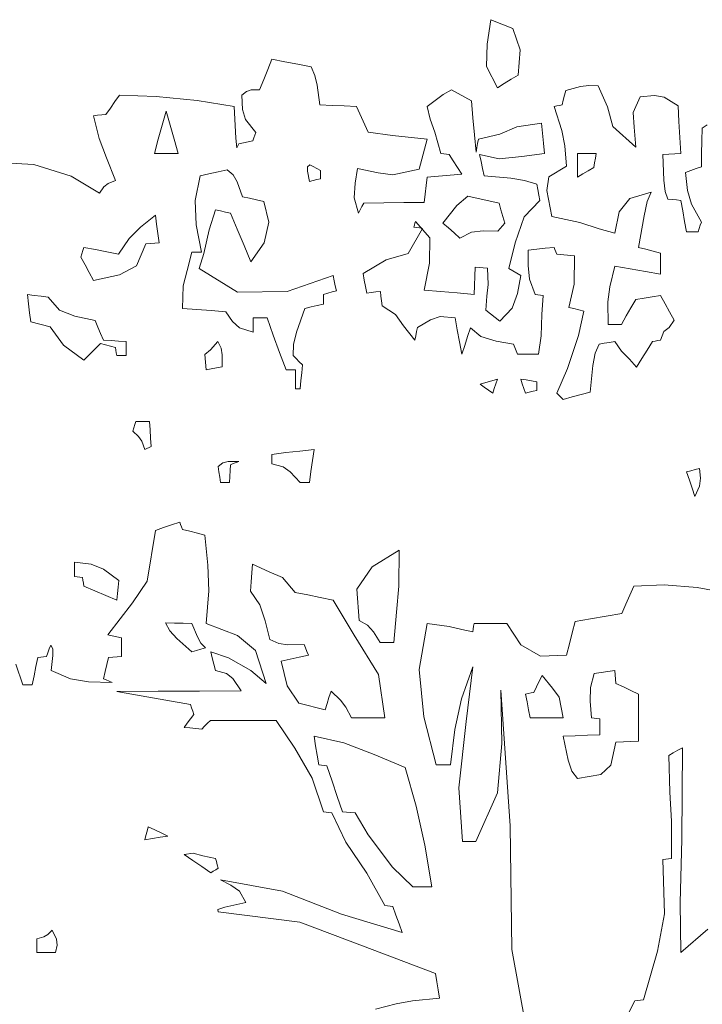
# Model space of a CAD drawing. Units: millimetres. Extents: x 1645 to 2470, y 1679 to 1940.
# Drawn here: x 2389 to 2392, y 1862 to 1867 of the extents above; entities that cross this region are included whole.
import ezdxf

# ---------------------------------------------------------------- set-up
doc = ezdxf.new("R2010")
doc.units = ezdxf.units.MM
doc.layers.add('CHIOMA', color=116, linetype='Continuous')

# ---------------------------------------------------------------- blocks, each defined once
blk = doc.blocks.new('itor')
at = {"color": 18, "linetype": 'Continuous', "lineweight": 0, "true_color": 0x000000}
for p, q in [((10585.724, 4719.3486), (10585.6453, 4719.1251)), ((10585.6773, 4718.9678), (10585.724, 4719.3486)), ((10585.3833, 4719.0014), (10585.351, 4719.3316)), ((10585.9199, 4719.1858), (10585.9265, 4718.8152)), ((10585.9856, 4718.2394), (10585.9199, 4719.1858)), ((10585.6453, 4719.1251), (10585.5997, 4718.912)), ((10585.0325, 4718.9946), (10584.9552, 4718.9946)), ((10585.1103, 4718.9946), (10585.0325, 4718.9946)), ((10585.4691, 4718.6665), (10585.3833, 4719.0014)), ((10585.6259, 4718.5052), (10585.6773, 4718.9678)), ((10585.5997, 4718.912), (10585.5682, 4718.6665)), ((10584.8251, 4718.8189), (10585.0359, 4718.739)), ((10585.9265, 4718.8152), (10585.8959, 4718.4698)), ((10587.1875, 4718.7845), (10587.1545, 4718.7673)), ((10587.1813, 4718.1472), (10587.1875, 4718.7845)), ((10585.0359, 4718.739), (10585.2519, 4718.6476)), ((10587.1545, 4718.7673), (10587.1221, 4718.749)), ((10585.2519, 4718.6476), (10585.3286, 4718.3775)), ((10585.5021, 4718.6665), (10585.4691, 4718.6665)), ((10585.5351, 4718.6665), (10585.5021, 4718.6665)), ((10585.5682, 4718.6665), (10585.5351, 4718.6665)), ((10585.6532, 4718.1306), (10585.6259, 4718.5052)), ((10585.8959, 4718.4698), (10585.7452, 4718.1306)), ((10587.0987, 4718.4749), (10587.111, 4718.2742)), ((10585.3286, 4718.3775), (10585.39, 4718.1064)), ((10585.9967, 4717.3775), (10585.9856, 4718.2394)), ((10587.111, 4718.2742), (10587.1096, 4718.0126)), ((10585.1648, 4717.9515), (10584.9951, 4718.1768)), ((10585.39, 4718.1064), (10585.4384, 4717.8143)), ((10585.6839, 4718.1306), (10585.6532, 4718.1306)), ((10585.7145, 4718.1306), (10585.6839, 4718.1306)), ((10585.7452, 4718.1306), (10585.7145, 4718.1306)), ((10587.1709, 4717.7041), (10587.1813, 4718.1472)), ((10583.9355, 4717.9907), (10583.9419, 4717.9677)), ((10583.9419, 4717.9677), (10583.9489, 4717.9442)), ((10587.0695, 4718.0079), (10587.0506, 4718.0055)), ((10587.0506, 4718.0055), (10587.0617, 4717.6273)), ((10587.089, 4718.0103), (10587.0695, 4718.0079)), ((10587.1096, 4718.0126), (10587.089, 4718.0103)), ((10585.1103, 4717.6845), (10584.9843, 4717.9094)), ((10585.3062, 4717.8143), (10585.1648, 4717.9515)), ((10583.9631, 4717.8639), (10584.3966, 4717.7847)), ((10584.0357, 4717.8271), (10583.9631, 4717.8639)), ((10584.0958, 4717.7851), (10584.0357, 4717.8271)), ((10584.1401, 4717.7058), (10584.0958, 4717.7851)), ((10584.3966, 4717.7847), (10584.8081, 4717.6237)), ((10585.3494, 4717.8143), (10585.3062, 4717.8143)), ((10585.3936, 4717.8143), (10585.3494, 4717.8143)), ((10585.4384, 4717.8143), (10585.3936, 4717.8143)), ((10583.9946, 4717.6734), (10584.1401, 4717.7058)), ((10587.1757, 4717.3564), (10587.1709, 4717.7041)), ((10583.945, 4717.6563), (10583.9946, 4717.6734)), ((10583.9489, 4717.6397), (10583.945, 4717.6563)), ((10584.517, 4717.5682), (10583.9489, 4717.6397)), ((10584.8081, 4717.6237), (10585.2307, 4717.4957)), ((10585.1292, 4717.6822), (10585.1103, 4717.6845)), ((10585.148, 4717.6798), (10585.1292, 4717.6822)), ((10585.1669, 4717.6774), (10585.148, 4717.6798)), ((10585.1882, 4717.6177), (10585.1669, 4717.6774)), ((10585.2094, 4717.557), (10585.1882, 4717.6177)), ((10587.0617, 4717.6273), (10587.0126, 4717.3656)), ((10585.2307, 4717.4957), (10585.2094, 4717.557)), ((10587.3627, 4717.5189), (10587.1757, 4717.3564)), ((10585.4643, 4717.2101), (10584.9545, 4717.4043)), ((10586.1772, 4716.3933), (10585.9967, 4717.3775)), ((10587.0126, 4717.3656), (10586.9136, 4717.0283)), ((10585.4738, 4717.1533), (10585.4643, 4717.2101)), ((10585.4832, 4717.0961), (10585.4738, 4717.1533)), ((10585.4927, 4717.0378), (10585.4832, 4717.0961)), ((10585.0442, 4716.9622), (10585.1883, 4716.9996)), ((10585.1883, 4716.9996), (10585.3045, 4717.0192)), ((10585.3045, 4717.0192), (10585.4927, 4717.0378)), ((10586.8546, 4717.0212), (10586.74, 4716.8013)), ((10586.8736, 4717.0236), (10586.8546, 4717.0212)), ((10586.8931, 4717.0259), (10586.8736, 4717.0236)), ((10586.9136, 4717.0283), (10586.8931, 4717.0259))]:
    blk.add_line(p, q, dxfattribs=at)
at = {"layer": 'CHIOMA', "color": 18, "linetype": 'Continuous', "lineweight": 0, "true_color": 0x000000}
for p, q in [((10585.8236, 4723.6905), (10585.8491, 4723.8618)), ((10585.8491, 4723.8618), (10586.0025, 4723.8003)), ((10586.0025, 4723.8003), (10586.0537, 4723.6527)), ((10585.8195, 4723.5366), (10585.8236, 4723.6905)), ((10586.0537, 4723.6527), (10586.0403, 4723.4747)), ((10584.2936, 4723.5148), (10584.3219, 4723.5856)), ((10584.3219, 4723.5856), (10584.4123, 4723.569)), ((10584.4123, 4723.569), (10584.5037, 4723.5519)), ((10584.5037, 4723.5519), (10584.5957, 4723.5337)), ((10584.5957, 4723.5337), (10584.6216, 4723.4735)), ((10585.8963, 4723.3874), (10585.8195, 4723.5366)), ((10584.2652, 4723.444), (10584.2936, 4723.5148)), ((10584.6216, 4723.4735), (10584.6375, 4723.4043)), ((10586.0403, 4723.4747), (10585.9914, 4723.4463)), ((10584.2369, 4723.3732), (10584.2652, 4723.444)), ((10584.6375, 4723.4043), (10584.6571, 4723.267)), ((10585.9436, 4723.4173), (10585.8963, 4723.3874)), ((10585.9914, 4723.4463), (10585.9436, 4723.4173)), ((10586.3731, 4723.3685), (10586.4758, 4723.3949)), ((10586.4758, 4723.3949), (10586.534, 4723.4034)), ((10586.534, 4723.4034), (10586.5974, 4723.4015)), ((10586.5974, 4723.4015), (10586.6633, 4723.255)), ((10583.2273, 4723.2906), (10583.2597, 4723.3354)), ((10583.2597, 4723.3354), (10583.5159, 4723.3257)), ((10583.5159, 4723.3257), (10583.8005, 4723.2987)), ((10584.1118, 4723.3354), (10584.1448, 4723.362)), ((10584.117, 4723.2366), (10584.1118, 4723.3354)), ((10584.1448, 4723.362), (10584.1772, 4723.3718)), ((10584.1772, 4723.3718), (10584.2369, 4723.3732)), ((10585.4053, 4723.2575), (10585.5164, 4723.3402)), ((10585.5164, 4723.3402), (10585.5751, 4723.3731)), ((10585.5751, 4723.3731), (10585.7145, 4723.2953)), ((10586.3549, 4723.3017), (10586.3638, 4723.3353)), ((10586.3638, 4723.3353), (10586.3731, 4723.3685)), ((10586.8435, 4723.2146), (10586.8924, 4723.3236)), ((10586.8924, 4723.3236), (10586.9919, 4723.3334)), ((10586.9919, 4723.3334), (10587.0589, 4723.3217)), ((10587.0589, 4723.3217), (10587.1568, 4723.2622)), ((10583.196, 4723.2457), (10583.2273, 4723.2906)), ((10583.8005, 4723.2987), (10584.0599, 4723.2575)), ((10584.0599, 4723.2575), (10584.0705, 4723.0354)), ((10584.6571, 4723.267), (10584.742, 4723.2645)), ((10584.742, 4723.2645), (10584.827, 4723.2615)), ((10584.827, 4723.2615), (10584.912, 4723.2575)), ((10584.912, 4723.2575), (10584.9943, 4723.077)), ((10585.4273, 4723.1672), (10585.4053, 4723.2575)), ((10585.7145, 4723.2953), (10585.7247, 4723.1772)), ((10586.2905, 4723.2575), (10586.3094, 4723.2615)), ((10586.3441, 4723.0894), (10586.2905, 4723.2575)), ((10586.3094, 4723.2615), (10586.3283, 4723.2645)), ((10586.3283, 4723.2645), (10586.3471, 4723.267)), ((10586.3471, 4723.267), (10586.3549, 4723.3017)), ((10586.6633, 4723.255), (10586.7014, 4723.1169)), ((10587.1568, 4723.2622), (10587.1622, 4723.1513)), ((10583.0779, 4723.1914), (10583.1063, 4723.1955)), ((10583.1177, 4723.0326), (10583.0779, 4723.1914)), ((10583.1063, 4723.1955), (10583.1353, 4723.1984)), ((10583.1353, 4723.1984), (10583.1653, 4723.2009)), ((10583.1653, 4723.2009), (10583.196, 4723.2457)), ((10583.5572, 4723.127), (10583.5854, 4723.2245)), ((10583.5854, 4723.2245), (10583.6121, 4723.127)), ((10584.138, 4723.1667), (10584.117, 4723.2366)), ((10586.8492, 4723.1124), (10586.8435, 4723.2146)), ((10583.5295, 4723.0285), (10583.5572, 4723.127)), ((10583.6121, 4723.127), (10583.6398, 4723.0285)), ((10584.2109, 4723.0758), (10584.138, 4723.1667)), ((10585.4581, 4723.078), (10585.4273, 4723.1672)), ((10585.7247, 4723.1772), (10585.7359, 4723.0586)), ((10585.9115, 4723.0647), (10586.0322, 4723.1144)), ((10586.0322, 4723.1144), (10586.2032, 4723.1395)), ((10586.2032, 4723.1395), (10586.2102, 4723.0704)), ((10586.7014, 4723.1169), (10586.8617, 4722.9719)), ((10586.8617, 4722.9719), (10586.8492, 4723.1124)), ((10587.1622, 4723.1513), (10587.1687, 4723.0404)), ((10587.3244, 4723.1065), (10587.3581, 4723.1276)), ((10584.1968, 4723.0373), (10584.2039, 4723.0568)), ((10584.2039, 4723.0568), (10584.2109, 4723.0758)), ((10584.9943, 4723.077), (10585.1641, 4723.0549)), ((10585.1641, 4723.0549), (10585.4053, 4723.0286)), ((10585.5021, 4722.9294), (10585.4581, 4723.078)), ((10585.7359, 4723.0586), (10585.7476, 4722.9389)), ((10585.7641, 4723.0286), (10585.9115, 4723.0647)), ((10586.2102, 4723.0704), (10586.2173, 4723.0002)), ((10586.3667, 4722.9811), (10586.3441, 4723.0894)), ((10587.3221, 4723.0167), (10587.3244, 4723.1065)), ((10583.1695, 4722.8994), (10583.1177, 4723.0326)), ((10583.5028, 4722.9294), (10583.5295, 4723.0285)), ((10583.6398, 4723.0285), (10583.668, 4722.9294)), ((10584.0705, 4723.0354), (10584.0791, 4722.9675)), ((10584.0791, 4722.9675), (10584.0929, 4722.9955)), ((10584.0929, 4722.9955), (10584.1243, 4723.0026)), ((10584.1243, 4723.0026), (10584.1567, 4723.0097)), ((10584.1567, 4723.0097), (10584.1897, 4723.0168)), ((10584.1897, 4723.0168), (10584.1968, 4723.0373)), ((10585.4053, 4723.0286), (10585.3865, 4722.9594)), ((10585.7524, 4722.9695), (10585.7577, 4722.9995)), ((10585.7577, 4722.9995), (10585.7641, 4723.0286)), ((10586.2173, 4723.0002), (10586.2244, 4722.9294)), ((10586.3778, 4722.8397), (10586.3667, 4722.9811)), ((10587.1687, 4723.0404), (10587.1757, 4722.9294)), ((10587.3203, 4722.9264), (10587.3221, 4723.0167)), ((10583.5572, 4722.9294), (10583.5028, 4722.9294)), ((10583.6121, 4722.9294), (10583.5572, 4722.9294)), ((10583.668, 4722.9294), (10583.6121, 4722.9294)), ((10585.3865, 4722.9594), (10585.3683, 4722.8892)), ((10585.521, 4722.9271), (10585.5021, 4722.9294)), ((10585.5399, 4722.9247), (10585.521, 4722.9271)), ((10585.5588, 4722.9223), (10585.5399, 4722.9247)), ((10585.5878, 4722.8774), (10585.5588, 4722.9223)), ((10585.7476, 4722.9389), (10585.7524, 4722.9695)), ((10585.7712, 4722.9223), (10585.7813, 4722.8728)), ((10585.9086, 4722.8927), (10585.7712, 4722.9223)), ((10586.0649, 4722.9087), (10585.9086, 4722.8927)), ((10586.2244, 4722.9294), (10586.0649, 4722.9087)), ((10586.4534, 4722.9294), (10586.4965, 4722.9294)), ((10586.4534, 4722.875), (10586.4534, 4722.9294)), ((10586.4965, 4722.9294), (10586.5408, 4722.9294)), ((10586.5408, 4722.9294), (10586.5855, 4722.9294)), ((10586.5855, 4722.9294), (10586.5792, 4722.8964)), ((10587.0914, 4722.9247), (10587.0506, 4722.9223)), ((10587.0506, 4722.9223), (10587.0565, 4722.744)), ((10587.1333, 4722.9271), (10587.0914, 4722.9247)), ((10587.1757, 4722.9294), (10587.1333, 4722.9271)), ((10587.3196, 4722.835), (10587.3203, 4722.9264)), ((10582.4548, 4722.8633), (10582.663, 4722.8519)), ((10582.663, 4722.8519), (10582.9232, 4722.7717)), ((10583.2314, 4722.7406), (10583.1695, 4722.8994)), ((10584.5714, 4722.8055), (10584.572, 4722.8354)), ((10584.572, 4722.8354), (10584.5862, 4722.8492)), ((10584.5862, 4722.8492), (10584.6106, 4722.8373)), ((10584.6106, 4722.8373), (10584.6359, 4722.8249)), ((10585.3683, 4722.8892), (10585.351, 4722.8185)), ((10585.6179, 4722.8319), (10585.5878, 4722.8774)), ((10585.7813, 4722.8728), (10585.7925, 4722.8232)), ((10586.2545, 4722.7654), (10586.3778, 4722.8397)), ((10586.4534, 4722.8201), (10586.4534, 4722.875)), ((10586.5738, 4722.8633), (10586.569, 4722.8303)), ((10586.5792, 4722.8964), (10586.5738, 4722.8633)), ((10582.9232, 4722.7717), (10583.1204, 4722.6533)), ((10583.7882, 4722.6002), (10583.8215, 4722.7736)), ((10583.8215, 4722.7736), (10583.8835, 4722.7877)), ((10583.8835, 4722.7877), (10583.9467, 4722.8013)), ((10583.9467, 4722.8013), (10584.0103, 4722.8138)), ((10584.0103, 4722.8138), (10584.052, 4722.7801)), ((10584.052, 4722.7801), (10584.0795, 4722.7318)), ((10584.5839, 4722.7335), (10584.5714, 4722.8055)), ((10584.6359, 4722.8249), (10584.6618, 4722.8114)), ((10584.6618, 4722.8114), (10584.6618, 4722.7924)), ((10584.6618, 4722.7924), (10584.6618, 4722.7729)), ((10584.6618, 4722.7729), (10584.6618, 4722.7524)), ((10584.9191, 4722.8232), (10584.9041, 4722.722)), ((10585.0641, 4722.7931), (10584.9191, 4722.8232)), ((10585.1667, 4722.7793), (10585.0641, 4722.7931)), ((10585.351, 4722.8185), (10585.1667, 4722.7793)), ((10585.4053, 4722.7642), (10585.4857, 4722.7713)), ((10585.4857, 4722.7713), (10585.5665, 4722.7784)), ((10585.5665, 4722.7784), (10585.6485, 4722.7854)), ((10585.6485, 4722.7854), (10585.6179, 4722.8319)), ((10585.7925, 4722.8232), (10585.8042, 4722.7736)), ((10585.8042, 4722.7736), (10585.9893, 4722.7557)), ((10586.4534, 4722.7642), (10586.4534, 4722.8201)), ((10586.4912, 4722.7871), (10586.4534, 4722.7642)), ((10586.5296, 4722.809), (10586.4912, 4722.7871)), ((10586.569, 4722.8303), (10586.5296, 4722.809)), ((10587.2087, 4722.7972), (10587.2448, 4722.8107)), ((10587.2207, 4722.67), (10587.2087, 4722.7972)), ((10587.2448, 4722.8107), (10587.282, 4722.8231)), ((10587.282, 4722.8231), (10587.3196, 4722.835)), ((10583.1513, 4722.6974), (10583.18, 4722.72)), ((10583.18, 4722.72), (10583.2314, 4722.7406)), ((10584.0795, 4722.7318), (10584.1165, 4722.6273)), ((10584.6099, 4722.7405), (10584.5839, 4722.7335)), ((10584.6358, 4722.747), (10584.6099, 4722.7405)), ((10584.6618, 4722.7524), (10584.6358, 4722.747)), ((10584.9041, 4722.722), (10584.8955, 4722.6192)), ((10585.3912, 4722.6462), (10585.3982, 4722.7052)), ((10585.3982, 4722.7052), (10585.4053, 4722.7642)), ((10585.9893, 4722.7557), (10586.0842, 4722.7404)), ((10586.0842, 4722.7404), (10586.1701, 4722.7146)), ((10586.1701, 4722.7146), (10586.1772, 4722.6769)), ((10586.2407, 4722.6717), (10586.2545, 4722.7654)), ((10587.0565, 4722.744), (10587.0651, 4722.6632)), ((10583.1204, 4722.6533), (10583.1513, 4722.6974)), ((10585.3841, 4722.5872), (10585.3912, 4722.6462)), ((10585.6135, 4722.5664), (10585.6889, 4722.6324)), ((10585.6889, 4722.6324), (10585.9081, 4722.5824)), ((10586.1772, 4722.6769), (10586.1843, 4722.6391)), ((10586.1843, 4722.6391), (10586.1914, 4722.6013)), ((10586.2763, 4722.4904), (10586.2407, 4722.6717)), ((10586.9679, 4722.6603), (10586.8196, 4722.6156)), ((10586.9411, 4722.5941), (10586.9679, 4722.6603)), ((10587.0651, 4722.6632), (10587.0836, 4722.6108)), ((10587.2494, 4722.5759), (10587.2207, 4722.67)), ((10583.7933, 4722.4309), (10583.7882, 4722.6002)), ((10584.1165, 4722.6273), (10584.1661, 4722.6171)), ((10584.1661, 4722.6171), (10584.2157, 4722.606)), ((10584.2157, 4722.606), (10584.2652, 4722.5942)), ((10584.2652, 4722.5942), (10584.3002, 4722.4491)), ((10584.8955, 4722.6192), (10584.9262, 4722.5116)), ((10584.9505, 4722.5588), (10584.9639, 4722.5824)), ((10584.9639, 4722.5824), (10585.1033, 4722.5847)), ((10585.1033, 4722.5847), (10585.2432, 4722.5865)), ((10585.2432, 4722.5865), (10585.3841, 4722.5872)), ((10585.5139, 4722.4432), (10585.6135, 4722.5664)), ((10585.9081, 4722.5824), (10585.9206, 4722.5369)), ((10586.1914, 4722.6013), (10586.0826, 4722.4867)), ((10586.8196, 4722.6156), (10586.7457, 4722.5226)), ((10586.9185, 4722.4937), (10586.9411, 4722.5941)), ((10587.0836, 4722.6108), (10587.1143, 4722.6083)), ((10587.1143, 4722.6083), (10587.145, 4722.6053)), ((10587.145, 4722.6053), (10587.1757, 4722.6013)), ((10587.1757, 4722.6013), (10587.1882, 4722.5281)), ((10587.3196, 4722.4503), (10587.2494, 4722.5759)), ((10583.4065, 4722.4162), (10583.5099, 4722.4998)), ((10583.5099, 4722.4998), (10583.5177, 4722.436)), ((10583.93, 4722.5352), (10583.8854, 4722.3968)), ((10583.9638, 4722.5281), (10583.93, 4722.5352)), ((10583.9986, 4722.5204), (10583.9638, 4722.5281)), ((10584.0339, 4722.5116), (10583.9986, 4722.5204)), ((10584.0811, 4722.4), (10584.0339, 4722.5116)), ((10584.9262, 4722.5116), (10584.938, 4722.5352)), ((10584.938, 4722.5352), (10584.9505, 4722.5588)), ((10585.9206, 4722.5369), (10585.9342, 4722.4903)), ((10586.7457, 4722.5226), (10586.7154, 4722.3724)), ((10586.8806, 4722.2732), (10586.9185, 4722.4937)), ((10587.1882, 4722.5281), (10587.2017, 4722.455)), ((10583.5177, 4722.436), (10583.5265, 4722.3717)), ((10583.8309, 4722.2402), (10583.7933, 4722.4309)), ((10584.3002, 4722.4491), (10584.268, 4722.305)), ((10585.3163, 4722.4289), (10585.3133, 4722.4148)), ((10585.3204, 4722.4425), (10585.3163, 4722.4289)), ((10585.3251, 4722.455), (10585.3204, 4722.4425)), ((10585.4238, 4722.3407), (10585.3251, 4722.455)), ((10585.554, 4722.4094), (10585.5139, 4722.4432)), ((10585.9317, 4722.4243), (10585.9152, 4722.4054)), ((10585.9482, 4722.4432), (10585.9317, 4722.4243)), ((10585.9342, 4722.4903), (10585.9482, 4722.4432)), ((10586.0826, 4722.4867), (10586.02, 4722.306)), ((10586.4715, 4722.4488), (10586.2763, 4722.4904)), ((10586.6052, 4722.4045), (10586.4715, 4722.4488)), ((10587.2017, 4722.455), (10587.2158, 4722.3818)), ((10587.3032, 4722.4053), (10587.3109, 4722.4283)), ((10587.3109, 4722.4283), (10587.3196, 4722.4503)), ((10583.3261, 4722.3363), (10583.4065, 4722.4162)), ((10583.5265, 4722.3717), (10583.5359, 4722.3063)), ((10583.8854, 4722.3968), (10583.848, 4722.2322)), ((10584.1283, 4722.2873), (10584.0811, 4722.4)), ((10585.3723, 4722.4054), (10585.2725, 4722.2312)), ((10585.3133, 4722.4148), (10585.3322, 4722.4124)), ((10585.3322, 4722.4124), (10585.3517, 4722.4094)), ((10585.3517, 4722.4094), (10585.3723, 4722.4054)), ((10585.5942, 4722.3746), (10585.554, 4722.4094)), ((10585.6343, 4722.3393), (10585.5942, 4722.3746)), ((10585.7144, 4722.3809), (10585.6343, 4722.3393)), ((10585.7965, 4722.389), (10585.7144, 4722.3809)), ((10585.8987, 4722.3865), (10585.7965, 4722.389)), ((10585.9152, 4722.4054), (10585.8987, 4722.3865)), ((10586.7154, 4722.3724), (10586.6052, 4722.4045)), ((10587.2158, 4722.3818), (10587.2418, 4722.3818)), ((10587.2418, 4722.3818), (10587.2684, 4722.3818)), ((10587.2684, 4722.3818), (10587.296, 4722.3818)), ((10587.296, 4722.3818), (10587.3032, 4722.4053)), ((10583.2526, 4722.226), (10583.3261, 4722.3363)), ((10583.4438, 4722.2992), (10583.3773, 4722.146)), ((10583.4745, 4722.3015), (10583.4438, 4722.2992)), ((10583.5052, 4722.3039), (10583.4745, 4722.3015)), ((10583.5359, 4722.3063), (10583.5052, 4722.3039)), ((10584.1755, 4722.1741), (10584.1283, 4722.2873)), ((10584.268, 4722.305), (10584.1755, 4722.1741)), ((10585.4223, 4722.164), (10585.4238, 4722.3407)), ((10586.02, 4722.306), (10585.9742, 4722.1269)), ((10582.9906, 4722.2048), (10582.9977, 4722.2283)), ((10582.9977, 4722.2283), (10583.0048, 4722.2513)), ((10583.0048, 4722.2513), (10583.0118, 4722.2732)), ((10583.0118, 4722.2732), (10583.0921, 4722.2584)), ((10583.0921, 4722.2584), (10583.1723, 4722.2424)), ((10583.1723, 4722.2424), (10583.2526, 4722.226)), ((10583.7319, 4722.1118), (10583.7648, 4722.2402)), ((10583.7648, 4722.2402), (10583.7861, 4722.2402)), ((10583.7861, 4722.2402), (10583.808, 4722.2402)), ((10583.808, 4722.2402), (10583.8309, 4722.2402)), ((10583.848, 4722.2322), (10583.8144, 4722.1269)), ((10585.2725, 4722.2312), (10585.1203, 4722.187)), ((10586.1097, 4722.1474), (10586.1111, 4722.2543)), ((10586.1111, 4722.2543), (10586.1702, 4722.2613)), ((10586.1702, 4722.2613), (10586.2298, 4722.2678)), ((10586.2298, 4722.2678), (10586.2905, 4722.2732)), ((10586.2905, 4722.2732), (10586.2959, 4722.2584)), ((10586.2959, 4722.2584), (10586.3024, 4722.2424)), ((10586.3024, 4722.2424), (10586.3094, 4722.226)), ((10586.3094, 4722.226), (10586.4337, 4722.2149)), ((10586.9309, 4722.2607), (10586.8806, 4722.2732)), ((10586.9822, 4722.2472), (10586.9309, 4722.2607)), ((10587.034, 4722.2331), (10586.9822, 4722.2472)), ((10587.034, 4722.1852), (10587.034, 4722.2331)), ((10583.019, 4722.1521), (10582.9906, 4722.2048)), ((10583.0479, 4722.0985), (10583.019, 4722.1521)), ((10585.1203, 4722.187), (10584.9592, 4722.0915)), ((10585.3841, 4721.9758), (10585.4223, 4722.164)), ((10586.4337, 4722.2149), (10586.4305, 4722.0176)), ((10587.034, 4722.1362), (10587.034, 4722.1852)), ((10583.0779, 4722.0443), (10583.0479, 4722.0985)), ((10583.2593, 4722.0825), (10583.0779, 4722.0443)), ((10583.3773, 4722.146), (10583.2593, 4722.0825)), ((10583.7033, 4722.0066), (10583.7319, 4722.1118)), ((10583.8144, 4722.1269), (10584.0819, 4721.9609)), ((10584.9592, 4722.0915), (10584.967, 4722.0465)), ((10585.7405, 4722.1363), (10585.7381, 4722.0726)), ((10585.7688, 4722.134), (10585.7405, 4722.1363)), ((10585.7972, 4722.1316), (10585.7688, 4722.134)), ((10585.8255, 4722.1292), (10585.7972, 4722.1316)), ((10585.8304, 4722.0145), (10585.8255, 4722.1292)), ((10585.9742, 4722.1269), (10586.0025, 4722.1104)), ((10586.0025, 4722.1104), (10586.0308, 4722.0938)), ((10586.0308, 4722.0938), (10586.0592, 4722.0773)), ((10586.1188, 4722.0536), (10586.1097, 4722.1474)), ((10586.679, 4721.9993), (10586.7154, 4722.1434)), ((10586.7154, 4722.1434), (10586.8216, 4722.1245)), ((10586.8216, 4722.1245), (10586.9278, 4722.1056)), ((10586.9278, 4722.1056), (10587.034, 4722.0867)), ((10587.034, 4722.0867), (10587.034, 4722.1362)), ((10584.4281, 4721.9664), (10584.7491, 4722.0773)), ((10584.7491, 4722.0773), (10584.7563, 4722.0419)), ((10584.7563, 4722.0419), (10584.764, 4722.0065)), ((10584.967, 4722.0465), (10584.9758, 4722.0011)), ((10585.7381, 4722.0726), (10585.7358, 4722.0089)), ((10585.8222, 4721.9339), (10585.8304, 4722.0145)), ((10586.0592, 4722.0773), (10586.0354, 4721.9517)), ((10586.1583, 4721.9451), (10586.1188, 4722.0536)), ((10586.4305, 4722.0176), (10586.3944, 4721.8554)), ((10582.6176, 4721.9451), (10582.6649, 4721.9397)), ((10582.6248, 4721.8814), (10582.6176, 4721.9451)), ((10583.6987, 4721.8483), (10583.7033, 4722.0066)), ((10584.0819, 4721.9609), (10584.4281, 4721.9664)), ((10584.7121, 4721.9545), (10584.683, 4721.9451)), ((10584.683, 4721.9451), (10584.683, 4721.9238)), ((10584.7421, 4721.9633), (10584.7121, 4721.9545)), ((10584.7727, 4721.9711), (10584.7421, 4721.9633)), ((10584.764, 4722.0065), (10584.7727, 4721.9711)), ((10584.9758, 4722.0011), (10584.9852, 4721.9546)), ((10584.9852, 4721.9546), (10585.0159, 4721.9592)), ((10585.0159, 4721.9592), (10585.0472, 4721.9633)), ((10585.0472, 4721.9633), (10585.0796, 4721.9664)), ((10585.0796, 4721.9664), (10585.0826, 4721.9333)), ((10585.4998, 4721.9663), (10585.3841, 4721.9758)), ((10585.6161, 4721.9562), (10585.4998, 4721.9663)), ((10585.7334, 4721.9451), (10585.6161, 4721.9562)), ((10585.7358, 4722.0089), (10585.7334, 4721.9451)), ((10586.0354, 4721.9517), (10585.998, 4721.8512)), ((10586.1772, 4721.9428), (10586.1583, 4721.9451)), ((10586.1961, 4721.9404), (10586.1772, 4721.9428)), ((10586.6668, 4721.8941), (10586.679, 4721.9993)), ((10582.6325, 4721.8177), (10582.6248, 4721.8814)), ((10582.6649, 4721.9397), (10582.7128, 4721.9332)), ((10582.7128, 4721.9332), (10582.7616, 4721.9262)), ((10582.7616, 4721.9262), (10582.8414, 4721.8363)), ((10584.683, 4721.879), (10584.6389, 4721.8695)), ((10584.683, 4721.9238), (10584.683, 4721.9019)), ((10584.683, 4721.9019), (10584.683, 4721.879)), ((10585.0826, 4721.9333), (10585.0868, 4721.9003)), ((10585.0868, 4721.9003), (10585.0914, 4721.8672)), ((10585.816, 4721.8365), (10585.8222, 4721.9339)), ((10586.215, 4721.938), (10586.1961, 4721.9404)), ((10586.2064, 4721.807), (10586.215, 4721.938)), ((10586.6682, 4721.7374), (10586.6668, 4721.8941)), ((10586.8617, 4721.9097), (10586.827, 4721.853)), ((10586.9185, 4721.9192), (10586.8617, 4721.9097)), ((10586.9757, 4721.9286), (10586.9185, 4721.9192)), ((10587.034, 4721.938), (10586.9757, 4721.9286)), ((10587.0648, 4721.8813), (10587.034, 4721.938)), ((10587.0961, 4721.824), (10587.0648, 4721.8813)), ((10582.6412, 4721.7539), (10582.6325, 4721.8177)), ((10582.8414, 4721.8363), (10582.9485, 4721.7951)), ((10583.7986, 4721.8412), (10583.6987, 4721.8483)), ((10583.8994, 4721.8335), (10583.7986, 4721.8412)), ((10584.0009, 4721.8247), (10583.8994, 4721.8335)), ((10584.0468, 4721.7581), (10584.0009, 4721.8247)), ((10584.5532, 4721.8483), (10584.4951, 4721.682)), ((10584.5958, 4721.8594), (10584.5532, 4721.8483)), ((10584.6389, 4721.8695), (10584.5958, 4721.8594)), ((10585.0914, 4721.8672), (10585.1848, 4721.8064)), ((10585.1848, 4721.8064), (10585.2395, 4721.7266)), ((10585.8474, 4721.8106), (10585.816, 4721.8365)), ((10585.8799, 4721.7846), (10585.8474, 4721.8106)), ((10585.998, 4721.8512), (10585.9128, 4721.7586)), ((10586.1999, 4721.6576), (10586.2064, 4721.807)), ((10586.3944, 4721.8554), (10586.4281, 4721.8476)), ((10586.4281, 4721.8476), (10586.4629, 4721.8388)), ((10586.4982, 4721.8295), (10586.4618, 4721.6599)), ((10586.4629, 4721.8388), (10586.4982, 4721.8295)), ((10586.827, 4721.853), (10586.7934, 4721.7957)), ((10587.1285, 4721.7657), (10587.0961, 4721.824)), ((10582.7767, 4721.7204), (10582.6412, 4721.7539)), ((10582.9485, 4721.7951), (10583.0897, 4721.7634)), ((10583.0897, 4721.7634), (10583.1087, 4721.7184)), ((10584.0974, 4721.7135), (10584.0468, 4721.7581)), ((10584.1921, 4721.7822), (10584.1921, 4721.7492)), ((10584.2234, 4721.7822), (10584.1921, 4721.7822)), ((10584.1921, 4721.7492), (10584.1921, 4721.7162)), ((10584.2559, 4721.7822), (10584.2234, 4721.7822)), ((10584.2888, 4721.7822), (10584.2559, 4721.7822)), ((10584.332, 4721.6619), (10584.2888, 4721.7822)), ((10585.3392, 4721.7162), (10585.4281, 4721.7679)), ((10585.4281, 4721.7679), (10585.4966, 4721.7919)), ((10585.4966, 4721.7919), (10585.6012, 4721.7822)), ((10585.6012, 4721.7822), (10585.6161, 4721.6989)), ((10585.9128, 4721.7586), (10585.8799, 4721.7846)), ((10586.6988, 4721.7374), (10586.6682, 4721.7374)), ((10586.7295, 4721.7374), (10586.6988, 4721.7374)), ((10586.7602, 4721.7374), (10586.7295, 4721.7374)), ((10586.7934, 4721.7957), (10586.7602, 4721.7374)), ((10587.094, 4721.7144), (10587.1285, 4721.7657)), ((10582.8685, 4721.5931), (10582.7767, 4721.7204)), ((10583.1087, 4721.7184), (10583.1282, 4721.673)), ((10583.1282, 4721.673), (10583.1487, 4721.6265)), ((10584.1921, 4721.6831), (10584.0974, 4721.7135)), ((10584.1921, 4721.7162), (10584.1921, 4721.6831)), ((10584.4951, 4721.682), (10584.4736, 4721.5969)), ((10585.2395, 4721.7266), (10585.3203, 4721.6265)), ((10585.3258, 4721.6571), (10585.3322, 4721.6871)), ((10585.3322, 4721.6871), (10585.3392, 4721.7162)), ((10585.6161, 4721.6989), (10585.632, 4721.6146)), ((10585.6869, 4721.6524), (10585.7075, 4721.7138)), ((10585.7075, 4721.7138), (10585.7799, 4721.6529)), ((10587.034, 4721.6265), (10587.0575, 4721.6872)), ((10587.0575, 4721.6872), (10587.094, 4721.7144)), ((10583.1275, 4721.6029), (10583.0881, 4721.565)), ((10583.1612, 4721.5951), (10583.1275, 4721.6029)), ((10583.1487, 4721.6265), (10583.2008, 4721.624)), ((10583.2008, 4721.624), (10583.2533, 4721.621)), ((10583.2533, 4721.621), (10583.3069, 4721.617)), ((10583.3069, 4721.617), (10583.3069, 4721.5856)), ((10583.8937, 4721.5589), (10583.9466, 4721.617)), ((10583.9466, 4721.617), (10583.9681, 4721.5712)), ((10584.3763, 4721.5415), (10584.332, 4721.6619)), ((10585.3203, 4721.6265), (10585.3258, 4721.6571)), ((10585.632, 4721.6146), (10585.6485, 4721.5297)), ((10585.6674, 4721.5911), (10585.6869, 4721.6524)), ((10585.7799, 4721.6529), (10585.8876, 4721.6213)), ((10585.8876, 4721.6213), (10586.0072, 4721.5981)), ((10586.1819, 4721.5297), (10586.1999, 4721.6576)), ((10586.4618, 4721.6599), (10586.3835, 4721.4294)), ((10586.6044, 4721.5981), (10586.6405, 4721.6051)), ((10586.6405, 4721.6051), (10586.6777, 4721.6116)), ((10586.6777, 4721.6116), (10586.7154, 4721.617)), ((10586.7154, 4721.617), (10586.7614, 4721.5501)), ((10586.9397, 4721.558), (10586.9774, 4721.617)), ((10586.9774, 4721.617), (10586.9963, 4721.621)), ((10586.9963, 4721.621), (10587.0151, 4721.624)), ((10587.0151, 4721.624), (10587.034, 4721.6265)), ((10583.0118, 4721.4872), (10582.8685, 4721.5931)), ((10583.0881, 4721.565), (10583.0497, 4721.5266)), ((10583.196, 4721.5862), (10583.1612, 4721.5951)), ((10583.2314, 4721.5769), (10583.196, 4721.5862)), ((10583.2338, 4721.558), (10583.2314, 4721.5769)), ((10583.2368, 4721.5391), (10583.2338, 4721.558)), ((10583.2408, 4721.5202), (10583.2368, 4721.5391)), ((10583.3069, 4721.5856), (10583.3069, 4721.5532)), ((10583.3069, 4721.5532), (10583.3069, 4721.5202)), ((10583.8539, 4721.528), (10583.8937, 4721.5589)), ((10583.9681, 4721.5712), (10583.9754, 4721.5259)), ((10584.421, 4721.4211), (10584.3763, 4721.5415)), ((10584.4736, 4721.5969), (10584.4706, 4721.5202)), ((10585.6485, 4721.5297), (10585.6674, 4721.5911)), ((10586.0072, 4721.5981), (10586.0167, 4721.5762)), ((10586.0167, 4721.5762), (10586.0261, 4721.5532)), ((10586.0261, 4721.5532), (10586.0356, 4721.5297)), ((10586.5611, 4721.4507), (10586.577, 4721.537)), ((10586.577, 4721.537), (10586.6044, 4721.5981)), ((10586.7614, 4721.5501), (10586.8173, 4721.4958)), ((10586.9025, 4721.499), (10586.9397, 4721.558)), ((10583.0497, 4721.5266), (10583.0118, 4721.4872)), ((10583.2621, 4721.5202), (10583.2408, 4721.5202)), ((10583.284, 4721.5202), (10583.2621, 4721.5202)), ((10583.3069, 4721.5202), (10583.284, 4721.5202)), ((10583.864, 4721.4211), (10583.8539, 4721.528)), ((10583.9754, 4721.5259), (10583.9749, 4721.4423)), ((10584.4706, 4721.5202), (10584.4919, 4721.4989)), ((10584.4919, 4721.4989), (10584.5138, 4721.4771)), ((10584.5138, 4721.4771), (10584.5367, 4721.4541)), ((10586.0356, 4721.5297), (10586.0835, 4721.5297)), ((10586.0835, 4721.5297), (10586.1324, 4721.5297)), ((10586.1324, 4721.5297), (10586.1819, 4721.5297)), ((10586.8173, 4721.4958), (10586.8664, 4721.44)), ((10586.8664, 4721.44), (10586.9025, 4721.499)), ((10583.9001, 4721.4282), (10583.864, 4721.4211)), ((10583.9372, 4721.4353), (10583.9001, 4721.4282)), ((10583.9749, 4721.4423), (10583.9372, 4721.4353)), ((10584.4423, 4721.4211), (10584.421, 4721.4211)), ((10584.4642, 4721.4211), (10584.4423, 4721.4211)), ((10584.4871, 4721.4211), (10584.4642, 4721.4211)), ((10584.4871, 4721.3779), (10584.4871, 4721.4211)), ((10584.5303, 4721.3998), (10584.525, 4721.3449)), ((10584.5367, 4721.4541), (10584.5303, 4721.3998)), ((10586.3835, 4721.4294), (10586.3094, 4721.2582)), ((10586.5431, 4721.2653), (10586.5611, 4721.4507)), ((10584.4871, 4721.3337), (10584.4871, 4721.3779)), ((10584.4871, 4721.2889), (10584.4871, 4721.3337)), ((10584.525, 4721.3449), (10584.5202, 4721.2889)), ((10585.7759, 4721.3196), (10585.816, 4721.3314)), ((10585.816, 4721.3314), (10585.8562, 4721.3432)), ((10585.8562, 4721.3432), (10585.8963, 4721.355)), ((10585.8963, 4721.355), (10585.8846, 4721.3236)), ((10586.0592, 4721.355), (10586.0953, 4721.3496)), ((10586.0693, 4721.3236), (10586.0592, 4721.355)), ((10586.0953, 4721.3496), (10586.1324, 4721.3431)), ((10586.1324, 4721.3431), (10586.1701, 4721.3361)), ((10586.1701, 4721.3361), (10586.1701, 4721.3172)), ((10584.4973, 4721.2889), (10584.4871, 4721.2889)), ((10584.5084, 4721.2889), (10584.4973, 4721.2889)), ((10584.5202, 4721.2889), (10584.5084, 4721.2889)), ((10585.8043, 4721.3), (10585.7759, 4721.3196)), ((10585.8333, 4721.2794), (10585.8043, 4721.3)), ((10585.8633, 4721.2582), (10585.8333, 4721.2794)), ((10585.8734, 4721.2912), (10585.8633, 4721.2582)), ((10585.8846, 4721.3236), (10585.8734, 4721.2912)), ((10586.0805, 4721.2912), (10586.0693, 4721.3236)), ((10586.0922, 4721.2582), (10586.0805, 4721.2912)), ((10586.1182, 4721.2652), (10586.0922, 4721.2582)), ((10586.1441, 4721.2717), (10586.1182, 4721.2652)), ((10586.1701, 4721.2771), (10586.1441, 4721.2717)), ((10586.1701, 4721.3172), (10586.1701, 4721.2977)), ((10586.1701, 4721.2977), (10586.1701, 4721.2771)), ((10586.3094, 4721.2582), (10586.3236, 4721.244)), ((10586.4794, 4721.2487), (10586.5431, 4721.2653)), ((10586.3236, 4721.244), (10586.3384, 4721.2292)), ((10586.3384, 4721.2292), (10586.3542, 4721.2134)), ((10586.3542, 4721.2134), (10586.4163, 4721.2316)), ((10586.4163, 4721.2316), (10586.4794, 4721.2487)), ((10583.3659, 4721.038), (10583.373, 4721.06)), ((10583.373, 4721.06), (10583.4044, 4721.06)), ((10583.4044, 4721.06), (10583.4368, 4721.06)), ((10583.4368, 4721.06), (10583.4698, 4721.06)), ((10583.4698, 4721.06), (10583.4728, 4721.0026)), ((10583.3517, 4720.9915), (10583.3588, 4721.015)), ((10583.3926, 4720.9553), (10583.3517, 4720.9915)), ((10583.3588, 4721.015), (10583.3659, 4721.038)), ((10583.4728, 4721.0026), (10583.4769, 4720.9442)), ((10583.4147, 4720.9223), (10583.3926, 4720.9553)), ((10583.4367, 4720.864), (10583.4147, 4720.9223)), ((10583.4769, 4720.9442), (10583.4816, 4720.8853)), ((10583.451, 4720.8711), (10583.4367, 4720.864)), ((10583.4657, 4720.8782), (10583.451, 4720.8711)), ((10583.4816, 4720.8853), (10583.4657, 4720.8782)), ((10584.4194, 4720.8427), (10584.5179, 4720.8539)), ((10584.5179, 4720.8539), (10584.6169, 4720.864)), ((10584.6169, 4720.864), (10584.6052, 4720.7884)), ((10583.981, 4720.7725), (10584.0183, 4720.7817)), ((10584.0183, 4720.7817), (10584.0929, 4720.7814)), ((10584.0929, 4720.7814), (10584.0724, 4720.7742)), ((10584.3219, 4720.831), (10584.4194, 4720.8427)), ((10584.3219, 4720.8097), (10584.3219, 4720.831)), ((10584.3219, 4720.7878), (10584.3219, 4720.8097)), ((10584.3219, 4720.7649), (10584.3219, 4720.7878)), ((10584.6052, 4720.7884), (10584.594, 4720.7123)), ((10583.9489, 4720.746), (10583.981, 4720.7725)), ((10583.9536, 4720.7099), (10583.9489, 4720.746)), ((10583.9584, 4720.6728), (10583.9536, 4720.7099)), ((10584.0315, 4720.7176), (10584.0292, 4720.6769)), ((10584.0339, 4720.7578), (10584.0315, 4720.7176)), ((10584.0529, 4720.7666), (10584.0339, 4720.7578)), ((10584.0724, 4720.7742), (10584.0529, 4720.7666)), ((10584.4006, 4720.7444), (10584.3219, 4720.7649)), ((10584.4509, 4720.7091), (10584.4006, 4720.7444)), ((10584.5202, 4720.6351), (10584.4509, 4720.7091)), ((10584.594, 4720.7123), (10584.5839, 4720.6351)), ((10587.2158, 4720.7082), (10587.2448, 4720.717)), ((10587.2347, 4720.6515), (10587.2158, 4720.7082)), ((10587.2448, 4720.717), (10587.2749, 4720.7247)), ((10587.2749, 4720.7247), (10587.3055, 4720.7318)), ((10587.3055, 4720.7318), (10587.3132, 4720.6643)), ((10583.9631, 4720.6351), (10583.9584, 4720.6728)), ((10584.0292, 4720.6769), (10584.0268, 4720.6351)), ((10587.2536, 4720.5942), (10587.2347, 4720.6515)), ((10587.3132, 4720.6643), (10587.3057, 4720.6098)), ((10583.9843, 4720.6351), (10583.9631, 4720.6351)), ((10584.0056, 4720.6351), (10583.9843, 4720.6351)), ((10584.0268, 4720.6351), (10584.0056, 4720.6351)), ((10584.5414, 4720.6351), (10584.5202, 4720.6351)), ((10584.5626, 4720.6351), (10584.5414, 4720.6351)), ((10584.5839, 4720.6351), (10584.5626, 4720.6351)), ((10587.2724, 4720.5359), (10587.2536, 4720.5942)), ((10587.3057, 4720.6098), (10587.2724, 4720.5359)), ((10583.5099, 4720.2999), (10583.4524, 4719.9477)), ((10583.5665, 4720.3204), (10583.5099, 4720.2999)), ((10583.6232, 4720.3399), (10583.5665, 4720.3204)), ((10583.6798, 4720.3589), (10583.6232, 4720.3399)), ((10583.6853, 4720.3423), (10583.6798, 4720.3589)), ((10583.6917, 4720.3252), (10583.6853, 4720.3423)), ((10583.6987, 4720.307), (10583.6917, 4720.3252)), ((10583.7507, 4720.2945), (10583.6987, 4720.307)), ((10583.8026, 4720.2809), (10583.7507, 4720.2945)), ((10583.8545, 4720.2668), (10583.8026, 4720.2809)), ((10583.8764, 4720.0583), (10583.8545, 4720.2668)), ((10585.0218, 4720.0457), (10585.2094, 4720.163)), ((10585.2094, 4720.163), (10585.2086, 4719.9125)), ((10582.9457, 4720.078), (10583.0621, 4720.0649)), ((10582.9457, 4720.045), (10582.9457, 4720.078)), ((10582.9457, 4720.0119), (10582.9457, 4720.045)), ((10583.0621, 4720.0649), (10583.148, 4720.0313)), ((10583.148, 4720.0313), (10583.255, 4719.9505)), ((10583.883, 4719.8797), (10583.8764, 4720.0583)), ((10584.1826, 4720.0041), (10584.1873, 4720.0662)), ((10584.1873, 4720.0662), (10584.3027, 4720.0122)), ((10584.9155, 4719.89), (10585.0218, 4720.0457)), ((10582.9457, 4719.9789), (10582.9457, 4720.0119)), ((10582.9646, 4719.9765), (10582.9457, 4719.9789)), ((10582.9835, 4719.9741), (10582.9646, 4719.9765)), ((10583.0024, 4719.9718), (10582.9835, 4719.9741)), ((10583.0048, 4719.9528), (10583.0024, 4719.9718)), ((10583.0078, 4719.9333), (10583.0048, 4719.9528)), ((10584.1779, 4719.941), (10584.1826, 4720.0041)), ((10584.3027, 4720.0122), (10584.3961, 4719.9723)), ((10584.3961, 4719.9723), (10584.4848, 4719.8679)), ((10583.0118, 4719.9128), (10583.0078, 4719.9333)), ((10583.0875, 4719.8797), (10583.0118, 4719.9128)), ((10583.2502, 4719.9056), (10583.2455, 4719.8601)), ((10583.255, 4719.9505), (10583.2502, 4719.9056)), ((10583.4524, 4719.9477), (10583.3494, 4719.7944)), ((10584.1732, 4719.8774), (10584.1779, 4719.941)), ((10584.9309, 4719.672), (10584.9155, 4719.89)), ((10585.2086, 4719.9125), (10585.1921, 4719.7313)), ((10586.8192, 4719.849), (10586.8476, 4719.9128)), ((10586.8476, 4719.9128), (10587.059, 4719.9219)), ((10587.059, 4719.9219), (10587.2899, 4719.9021)), ((10587.2899, 4719.9021), (10587.5156, 4719.8608)), ((10583.1636, 4719.8467), (10583.0875, 4719.8797)), ((10583.2408, 4719.8136), (10583.1636, 4719.8467)), ((10583.2455, 4719.8601), (10583.2408, 4719.8136)), ((10583.864, 4719.6508), (10583.883, 4719.8797)), ((10584.239, 4719.782), (10584.1732, 4719.8774)), ((10584.4848, 4719.8679), (10584.5722, 4719.8507)), ((10584.5722, 4719.8507), (10584.6601, 4719.8324)), ((10584.6601, 4719.8324), (10584.7491, 4719.8136)), ((10586.7909, 4719.7853), (10586.8192, 4719.849)), ((10583.3494, 4719.7944), (10583.1771, 4719.5729)), ((10584.2765, 4719.6698), (10584.239, 4719.782)), ((10584.7491, 4719.8136), (10584.8963, 4719.5698)), ((10586.7626, 4719.7216), (10586.7909, 4719.7853)), ((10585.1921, 4719.7313), (10585.174, 4719.5186)), ((10586.4392, 4719.6649), (10586.5461, 4719.6838)), ((10586.5461, 4719.6838), (10586.6541, 4719.7027)), ((10586.6541, 4719.7027), (10586.7626, 4719.7216)), ((10583.5807, 4719.6555), (10583.6421, 4719.6548)), ((10583.6111, 4719.5993), (10583.5807, 4719.6555)), ((10583.6421, 4719.6548), (10583.7034, 4719.653)), ((10583.7034, 4719.653), (10583.7648, 4719.6508)), ((10583.7648, 4719.6508), (10583.8029, 4719.5579)), ((10584.0824, 4719.5687), (10583.864, 4719.6508)), ((10584.3077, 4719.5398), (10584.2765, 4719.6698)), ((10584.9893, 4719.6406), (10584.9309, 4719.672)), ((10585.0314, 4719.594), (10584.9893, 4719.6406)), ((10585.351, 4719.3316), (10585.4053, 4719.6508)), ((10585.4053, 4719.6508), (10585.5598, 4719.6303)), ((10585.5598, 4719.6303), (10585.6466, 4719.6099)), ((10585.6466, 4719.6099), (10585.724, 4719.5941)), ((10585.724, 4719.5941), (10585.7264, 4719.613)), ((10585.7264, 4719.613), (10585.7294, 4719.6319)), ((10585.7294, 4719.6319), (10585.7334, 4719.6508)), ((10585.7334, 4719.6508), (10585.809, 4719.6508)), ((10585.809, 4719.6508), (10585.8852, 4719.6508)), ((10585.8852, 4719.6508), (10585.9624, 4719.6508)), ((10585.9624, 4719.6508), (10586.0596, 4719.5031)), ((10586.418, 4719.587), (10586.4392, 4719.6649)), ((10583.1771, 4719.5729), (10583.2084, 4719.5658)), ((10583.2084, 4719.5658), (10583.2409, 4719.5587)), ((10583.2409, 4719.5587), (10583.2738, 4719.5516)), ((10583.2738, 4719.5516), (10583.2738, 4719.5091)), ((10583.6589, 4719.5473), (10583.6111, 4719.5993)), ((10583.7648, 4719.4548), (10583.6589, 4719.5473)), ((10583.8029, 4719.5579), (10583.8274, 4719.5139)), ((10584.2081, 4719.463), (10584.0824, 4719.5687)), ((10584.3717, 4719.5118), (10584.3077, 4719.5398)), ((10584.8963, 4719.5698), (10585.0654, 4719.2966)), ((10585.0772, 4719.5186), (10585.0314, 4719.594)), ((10586.3974, 4719.5091), (10586.418, 4719.587)), ((10582.7694, 4719.4737), (10582.7594, 4719.4478)), ((10582.7805, 4719.4997), (10582.7694, 4719.4737)), ((10582.7948, 4719.4743), (10582.7805, 4719.4997)), ((10582.7954, 4719.4284), (10582.7948, 4719.4743)), ((10583.2738, 4719.5091), (10583.2738, 4719.466)), ((10583.8269, 4719.473), (10583.7956, 4719.4642)), ((10583.8592, 4719.4808), (10583.8269, 4719.473)), ((10583.8274, 4719.5139), (10583.8592, 4719.4808)), ((10584.4341, 4719.5026), (10584.3717, 4719.5118)), ((10584.5485, 4719.5044), (10584.4341, 4719.5026)), ((10584.5579, 4719.4807), (10584.5485, 4719.5044)), ((10584.5674, 4719.4565), (10584.5579, 4719.4807)), ((10585.1086, 4719.5186), (10585.0772, 4719.5186)), ((10585.141, 4719.5186), (10585.1086, 4719.5186)), ((10585.174, 4719.5186), (10585.141, 4719.5186)), ((10586.0596, 4719.5031), (10586.1972, 4719.4247)), ((10586.3778, 4719.4312), (10586.3974, 4719.5091)), ((10582.6908, 4719.4147), (10582.6767, 4719.351)), ((10582.7098, 4719.4171), (10582.6908, 4719.4147)), ((10582.7293, 4719.4194), (10582.7098, 4719.4171)), ((10582.7498, 4719.4218), (10582.7293, 4719.4194)), ((10582.7594, 4719.4478), (10582.7498, 4719.4218)), ((10582.7829, 4719.3227), (10582.7954, 4719.4284)), ((10583.1818, 4719.4147), (10583.1701, 4719.3652)), ((10583.2125, 4719.4171), (10583.1818, 4719.4147)), ((10583.2432, 4719.4194), (10583.2125, 4719.4171)), ((10583.2738, 4719.4218), (10583.2432, 4719.4194)), ((10583.2738, 4719.466), (10583.2738, 4719.4218)), ((10583.7956, 4719.4642), (10583.7648, 4719.4548)), ((10583.897, 4719.4548), (10584.0204, 4719.411)), ((10583.9071, 4719.4117), (10583.897, 4719.4548)), ((10583.9183, 4719.3674), (10583.9071, 4719.4117)), ((10584.0204, 4719.411), (10584.1757, 4719.3241)), ((10584.2818, 4719.233), (10584.2081, 4719.463)), ((10584.388, 4719.3888), (10584.45, 4719.4029)), ((10584.45, 4719.4029), (10584.5132, 4719.4171)), ((10584.5132, 4719.4171), (10584.5768, 4719.4312)), ((10584.5768, 4719.4312), (10584.5674, 4719.4565)), ((10586.1972, 4719.4247), (10586.3778, 4719.4312)), ((10582.5846, 4719.2235), (10582.5355, 4719.3672)), ((10582.6767, 4719.351), (10582.6632, 4719.2873)), ((10583.1701, 4719.3652), (10583.1589, 4719.3156)), ((10583.93, 4719.3227), (10583.9183, 4719.3674)), ((10584.4282, 4719.2178), (10584.388, 4719.3888)), ((10582.6632, 4719.2873), (10582.6507, 4719.2235)), ((10582.9172, 4719.2656), (10582.7829, 4719.3227)), ((10583.0436, 4719.2436), (10582.9172, 4719.2656)), ((10583.1589, 4719.3156), (10583.1487, 4719.266)), ((10583.1487, 4719.266), (10583.1677, 4719.2582)), ((10584.0058, 4719.3038), (10583.93, 4719.3227)), ((10584.0502, 4719.2676), (10584.0058, 4719.3038)), ((10584.1071, 4719.181), (10584.0502, 4719.2676)), ((10584.1757, 4719.3241), (10584.2818, 4719.233)), ((10585.0654, 4719.2966), (10585.1103, 4718.9946)), ((10586.1873, 4719.2495), (10586.2079, 4719.2896)), ((10586.2079, 4719.2896), (10586.2804, 4719.1995)), ((10586.5455, 4719.2047), (10586.5714, 4719.3038)), ((10586.5714, 4719.3038), (10586.6187, 4719.3108)), ((10586.6187, 4719.3108), (10586.6665, 4719.3172)), ((10586.6665, 4719.3172), (10586.7154, 4719.3227)), ((10586.7154, 4719.3227), (10586.7177, 4719.2936)), ((10586.7177, 4719.2936), (10586.7201, 4719.2636)), ((10582.6059, 4719.2235), (10582.5846, 4719.2235)), ((10582.6278, 4719.2235), (10582.6059, 4719.2235)), ((10582.6507, 4719.2235), (10582.6278, 4719.2235)), ((10583.2077, 4719.24), (10583.0436, 4719.2436)), ((10583.1677, 4719.2582), (10583.1872, 4719.2494)), ((10583.1872, 4719.2494), (10583.2077, 4719.24)), ((10584.5114, 4719.0955), (10584.4282, 4719.2178)), ((10586.1489, 4719.1692), (10586.1678, 4719.2094)), ((10586.1678, 4719.2094), (10586.1873, 4719.2495)), ((10586.2804, 4719.1995), (10586.3257, 4719.1366)), ((10586.5438, 4719.1109), (10586.5455, 4719.2047)), ((10586.7201, 4719.2636), (10586.7225, 4719.233)), ((10586.7225, 4719.233), (10586.7745, 4719.2093)), ((10586.7745, 4719.2093), (10586.827, 4719.1851)), ((10583.2408, 4719.1763), (10583.5289, 4719.1786)), ((10583.4114, 4719.1473), (10583.2408, 4719.1763)), ((10583.5831, 4719.1172), (10583.4114, 4719.1473)), ((10583.5289, 4719.1786), (10583.8174, 4719.1803)), ((10583.8174, 4719.1803), (10584.1071, 4719.181)), ((10584.7209, 4719.1361), (10584.7073, 4719.093)), ((10584.735, 4719.1787), (10584.7209, 4719.1361)), ((10584.8017, 4719.1168), (10584.735, 4719.1787)), ((10586.0922, 4719.1598), (10586.1111, 4719.1638)), ((10586.1024, 4719.1054), (10586.0922, 4719.1598)), ((10586.1111, 4719.1638), (10586.13, 4719.1668)), ((10586.13, 4719.1668), (10586.1489, 4719.1692)), ((10586.3257, 4719.1366), (10586.3542, 4718.9946)), ((10586.827, 4719.1851), (10586.8806, 4719.1598)), ((10586.8806, 4719.1598), (10586.8806, 4719.0511)), ((10583.7554, 4719.0866), (10583.5831, 4719.1172)), ((10583.7625, 4719.063), (10583.7554, 4719.0866)), ((10583.7702, 4719.0394), (10583.7625, 4719.063)), ((10584.6948, 4719.0489), (10584.5114, 4719.0955)), ((10584.7073, 4719.093), (10584.6948, 4719.0489)), ((10584.839, 4719.069), (10584.8017, 4719.1168)), ((10584.8789, 4718.9946), (10584.839, 4719.069)), ((10586.1135, 4719.0505), (10586.1024, 4719.1054)), ((10586.5525, 4718.9946), (10586.5438, 4719.1109)), ((10583.7555, 4718.9868), (10583.779, 4719.0158)), ((10583.779, 4719.0158), (10583.7702, 4719.0394)), ((10584.9552, 4718.9946), (10584.8789, 4718.9946)), ((10586.1253, 4718.9946), (10586.1135, 4719.0505)), ((10586.2009, 4718.9946), (10586.1253, 4718.9946)), ((10586.277, 4718.9946), (10586.2009, 4718.9946)), ((10586.3542, 4718.9946), (10586.277, 4718.9946)), ((10586.5714, 4718.9922), (10586.5525, 4718.9946)), ((10586.5903, 4718.9898), (10586.5714, 4718.9922)), ((10586.8806, 4719.0511), (10586.8806, 4718.9419)), ((10583.7105, 4718.9261), (10583.7325, 4718.9567)), ((10583.7507, 4718.923), (10583.7105, 4718.9261)), ((10583.7325, 4718.9567), (10583.7555, 4718.9868)), ((10583.7915, 4718.9189), (10583.7507, 4718.923)), ((10583.8528, 4718.9355), (10583.8333, 4718.9143)), ((10583.8735, 4718.9561), (10583.8528, 4718.9355)), ((10583.8946, 4718.9757), (10583.8735, 4718.9561)), ((10584.0464, 4718.9757), (10583.8946, 4718.9757)), ((10584.1992, 4718.9757), (10584.0464, 4718.9757)), ((10584.3526, 4718.9757), (10584.1992, 4718.9757)), ((10584.4828, 4718.7826), (10584.3526, 4718.9757)), ((10586.6092, 4718.9875), (10586.5903, 4718.9898)), ((10586.6092, 4718.9497), (10586.6092, 4718.9875)), ((10586.6092, 4718.9119), (10586.6092, 4718.9497)), ((10586.8806, 4718.9419), (10586.8806, 4718.8317)), ((10583.8333, 4718.9143), (10583.7915, 4718.9189)), ((10584.6169, 4718.8647), (10584.8251, 4718.8189)), ((10584.6271, 4718.7986), (10584.6169, 4718.8647)), ((10586.3542, 4718.8647), (10586.4392, 4718.8688)), ((10586.3894, 4718.698), (10586.3542, 4718.8647)), ((10586.4392, 4718.8688), (10586.5242, 4718.8717)), ((10586.5242, 4718.8717), (10586.6092, 4718.8742)), ((10586.6092, 4718.8742), (10586.6092, 4718.9119)), ((10584.6383, 4718.7326), (10584.6271, 4718.7986)), ((10586.7225, 4718.8246), (10586.6878, 4718.6646)), ((10586.7745, 4718.827), (10586.7225, 4718.8246)), ((10586.827, 4718.8293), (10586.7745, 4718.827)), ((10586.8806, 4718.8317), (10586.827, 4718.8293)), ((10584.6031, 4718.5723), (10584.4828, 4718.7826)), ((10584.65, 4718.6665), (10584.6383, 4718.7326)), ((10587.1221, 4718.749), (10587.0907, 4718.7302)), ((10587.0907, 4718.7302), (10587.0987, 4718.4749)), ((10584.6689, 4718.6641), (10584.65, 4718.6665)), ((10584.6877, 4718.6617), (10584.6689, 4718.6641)), ((10584.7066, 4718.6594), (10584.6877, 4718.6617)), ((10584.7421, 4718.5531), (10584.7066, 4718.6594)), ((10586.4151, 4718.6215), (10586.3894, 4718.698)), ((10586.6878, 4718.6646), (10586.617, 4718.5975)), ((10586.4534, 4718.5697), (10586.4151, 4718.6215)), ((10586.617, 4718.5975), (10586.4534, 4718.5697)), ((10584.683, 4718.3384), (10584.6031, 4718.5723)), ((10584.7781, 4718.4462), (10584.7421, 4718.5531)), ((10584.8152, 4718.3384), (10584.7781, 4718.4462)), ((10584.7019, 4718.336), (10584.683, 4718.3384)), ((10584.7208, 4718.3336), (10584.7019, 4718.336)), ((10584.7397, 4718.3313), (10584.7208, 4718.3336)), ((10584.8373, 4718.1269), (10584.7397, 4718.3313)), ((10584.8436, 4718.336), (10584.8152, 4718.3384)), ((10584.8726, 4718.3336), (10584.8436, 4718.336)), ((10584.9025, 4718.3313), (10584.8726, 4718.3336)), ((10584.9951, 4718.1768), (10584.9025, 4718.3313)), ((10583.4367, 4718.1424), (10583.4439, 4718.1731)), ((10583.4439, 4718.1731), (10583.4516, 4718.2038)), ((10583.4516, 4718.2038), (10583.4603, 4718.2345)), ((10583.4603, 4718.2345), (10583.5053, 4718.2132)), ((10583.5053, 4718.2132), (10583.5507, 4718.1913)), ((10583.5972, 4718.1684), (10583.543, 4718.1606)), ((10583.5507, 4718.1913), (10583.5972, 4718.1684)), ((10583.4893, 4718.1518), (10583.4367, 4718.1424)), ((10583.543, 4718.1606), (10583.4893, 4718.1518)), ((10584.9843, 4717.9094), (10584.8373, 4718.1269)), ((10583.7105, 4718.0409), (10583.7737, 4718.0488)), ((10583.772, 4717.9985), (10583.7105, 4718.0409)), ((10583.7737, 4718.0488), (10583.8417, 4718.0315)), ((10583.8417, 4718.0315), (10583.93, 4718.0126)), ((10583.834, 4717.956), (10583.772, 4717.9985)), ((10583.93, 4718.0126), (10583.9355, 4717.9907)), ((10583.897, 4717.9135), (10583.834, 4717.956)), ((10583.9136, 4717.9246), (10583.897, 4717.9135)), ((10583.9307, 4717.9346), (10583.9136, 4717.9246)), ((10583.9489, 4717.9442), (10583.9307, 4717.9346)), ((10584.9545, 4717.4043), (10584.517, 4717.5682)), ((10582.7317, 4717.4664), (10582.7593, 4717.4817)), ((10582.7593, 4717.4817), (10582.7899, 4717.5122)), ((10582.7899, 4717.5122), (10582.8191, 4717.4498)), ((10582.6837, 4717.4532), (10582.7317, 4717.4664)), ((10582.6837, 4717.4218), (10582.6837, 4717.4532)), ((10582.6837, 4717.3894), (10582.6837, 4717.4218)), ((10582.8191, 4717.4498), (10582.8253, 4717.4094)), ((10582.6837, 4717.3564), (10582.6837, 4717.3894)), ((10582.7263, 4717.3564), (10582.6837, 4717.3564)), ((10582.7694, 4717.3564), (10582.7263, 4717.3564)), ((10582.8136, 4717.3564), (10582.7694, 4717.3564)), ((10582.8253, 4717.4094), (10582.8136, 4717.3564))]:
    blk.add_line(p, q, dxfattribs=at)

msp = doc.modelspace()

# ---------------------------------------------------------------- block references
at = {"xscale": 0.6996451230723656, "yscale": 0.6996451230723656, "zscale": 0.6996451230723656}
msp.add_blockref('itor', (-5015.3816, -1438.0498), dxfattribs=at)

doc.saveas('drawing.dxf')
